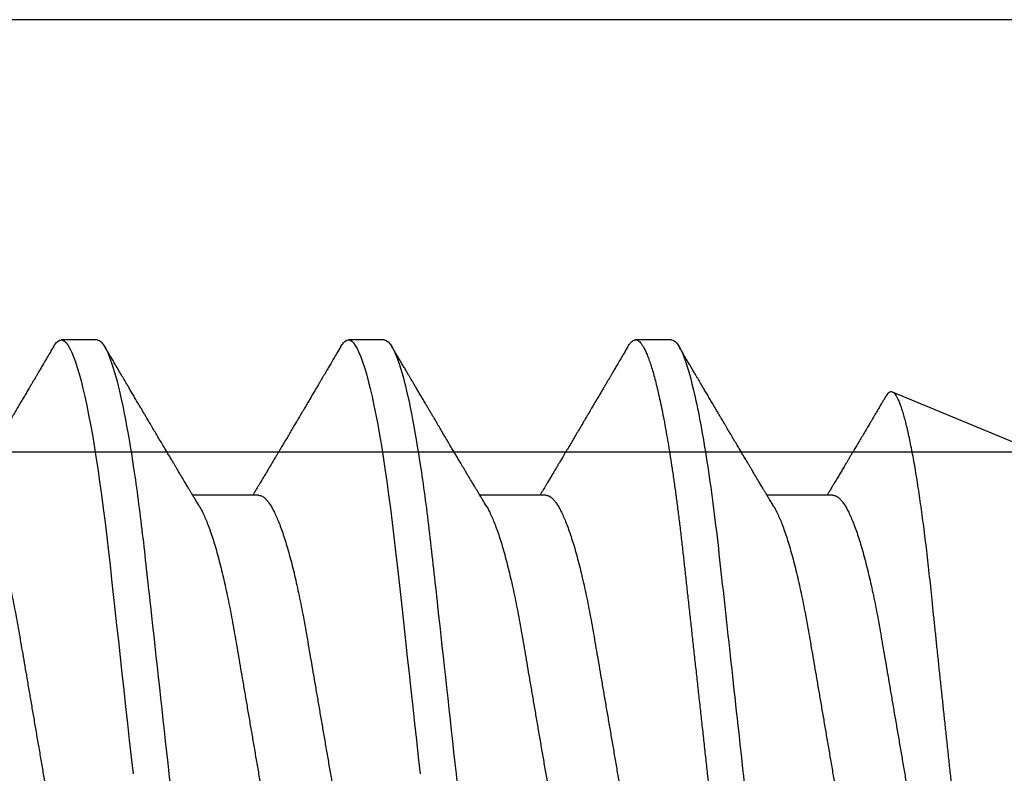
# Model space of a CAD drawing. Units: inches. Extents: x 6.43 to 14.56, y 533.04 to 538.92.
# Drawn here: x 8.13 to 8.37, y 536.04 to 536.23 of the extents above; entities that cross this region are included whole.
import ezdxf

# ---------------------------------------------------------------- set-up
doc = ezdxf.new("R2010")
doc.units = ezdxf.units.IN
doc.header["$MEASUREMENT"] = 0
doc.layers.add('Arcadia-Profile', color=5, linetype='Continuous')

# ---------------------------------------------------------------- blocks, each defined once
blk = doc.blocks.new('*U15')
at = {"layer": 'Arcadia-Profile'}
for p, q in [((0.44982, 0.108), (0.44089, 0.108)), ((0.52125, 0.108), (0.51232, 0.108)), ((0.59268, 0.108), (0.58375, 0.108)), ((0.67913, 0.08199), (0.64768, 0.09502)), ((0.49, 0.06934), (0.4736, 0.06934)), ((0.56143, 0.06934), (0.54503, 0.06934)), ((0.63286, 0.06934), (0.61646, 0.06934))]:
    blk.add_line(p, q, dxfattribs=at)
at = {"layer": 'Arcadia-Profile', "flags": 128}
for points in [[(0.43898, 0.10629), (0.43931, 0.10682), (0.43972, 0.10734), (0.44012, 0.10771), (0.44051, 0.10793), (0.44089, 0.108), (0.4413, 0.10792), (0.44173, 0.10766), (0.44216, 0.10723), (0.44261, 0.10662), (0.44307, 0.10583), (0.44353, 0.10486), (0.44398, 0.10378), (0.44443, 0.10253), (0.44489, 0.10111), (0.44536, 0.09954), (0.44583, 0.09781), (0.4463, 0.09592), (0.44677, 0.09388), (0.44724, 0.09169), (0.44771, 0.08936), (0.44818, 0.0869), (0.44864, 0.08435), (0.44909, 0.08168), (0.44954, 0.0789), (0.44998, 0.07602), (0.45045, 0.0728), (0.45091, 0.06948), (0.45136, 0.06606), (0.4518, 0.06257), (0.45223, 0.059), (0.45264, 0.05538), (0.45303, 0.05191), (0.45342, 0.04834), (0.45383, 0.04466), (0.45424, 0.0409), (0.45467, 0.03704), (0.4551, 0.0331), (0.45554, 0.02909), (0.45599, 0.02502), (0.45645, 0.02089), (0.45691, 0.01671), (0.45737, 0.01256), (0.45783, 0.00839), (0.45829, 0.0042), (0.45875, 0)], [(0.5104, 0.10629), (0.51074, 0.10682), (0.51115, 0.10734), (0.51155, 0.10771), (0.51194, 0.10793), (0.51232, 0.108), (0.51273, 0.10792), (0.51316, 0.10766), (0.51359, 0.10723), (0.51404, 0.10662), (0.5145, 0.10583), (0.51496, 0.10486), (0.51541, 0.10378), (0.51586, 0.10253), (0.51632, 0.10111), (0.51679, 0.09954), (0.51725, 0.09781), (0.51772, 0.09592), (0.5182, 0.09388), (0.51867, 0.09169), (0.51914, 0.08936), (0.51961, 0.0869), (0.52006, 0.08435), (0.52052, 0.08168), (0.52097, 0.0789), (0.52141, 0.07602), (0.52188, 0.0728), (0.52234, 0.06948), (0.52279, 0.06606), (0.52323, 0.06257), (0.52366, 0.059), (0.52407, 0.05538), (0.52446, 0.05191), (0.52485, 0.04834), (0.52526, 0.04466), (0.52567, 0.0409), (0.5261, 0.03704), (0.52653, 0.0331), (0.52697, 0.02909), (0.52742, 0.02502), (0.52788, 0.02089), (0.52834, 0.01671), (0.52879, 0.01256), (0.52925, 0.00839), (0.52972, 0.0042), (0.53018, 0)]]:
    blk.add_lwpolyline(points, dxfattribs=at)
at = {"layer": 'Arcadia-Profile'}
for points, knots in [([(0.44982, 0.108), (0.45111, 0.108), (0.45261, 0.10537), (0.45576, 0.09442), (0.4574, 0.08611), (0.45966, 0.07097), (0.46039, 0.06549), (0.46174, 0.05407), (0.46237, 0.04814), (0.46449, 0.02889), (0.46608, 0.01447), (0.46927, -0.01447), (0.47086, -0.02889), (0.47298, -0.04814), (0.47361, -0.05407), (0.47497, -0.06549), (0.47569, -0.07097), (0.47796, -0.08611), (0.4796, -0.09442), (0.48274, -0.10537), (0.48425, -0.108), (0.48554, -0.108)], [0, 0, 0, 0, 0.125, 0.125, 0.25, 0.25, 0.3125, 0.3125, 0.375, 0.375, 0.5, 0.5, 0.625, 0.625, 0.6875, 0.6875, 0.75, 0.75, 0.875, 0.875, 1, 1, 1, 1]), ([(0.52125, 0.108), (0.52254, 0.108), (0.52404, 0.10537), (0.52719, 0.09442), (0.52882, 0.08611), (0.53109, 0.07097), (0.53182, 0.06549), (0.53317, 0.05407), (0.5338, 0.04814), (0.53592, 0.02889), (0.53751, 0.01447), (0.5407, -0.01447), (0.54229, -0.02889), (0.54441, -0.04814), (0.54504, -0.05407), (0.5464, -0.06549), (0.54712, -0.07097), (0.54939, -0.08611), (0.55103, -0.09442), (0.55417, -0.10537), (0.55568, -0.108), (0.55696, -0.108)], [0, 0, 0, 0, 0.125, 0.125, 0.25, 0.25, 0.3125, 0.3125, 0.375, 0.375, 0.5, 0.5, 0.625, 0.625, 0.6875, 0.6875, 0.75, 0.75, 0.875, 0.875, 1, 1, 1, 1]), ([(0.58183, 0.10629), (0.58194, 0.10647), (0.5822, 0.10689), (0.58258, 0.10736), (0.58298, 0.10773), (0.58337, 0.10795), (0.58376, 0.10803), (0.58416, 0.10794), (0.58458, 0.10769), (0.58502, 0.10726), (0.58547, 0.10665), (0.58592, 0.10586), (0.58638, 0.10491), (0.58684, 0.1038), (0.58729, 0.10255), (0.58775, 0.10114), (0.58822, 0.09957), (0.58868, 0.09783), (0.58915, 0.09595), (0.58962, 0.09391), (0.5901, 0.09172), (0.59057, 0.08939), (0.59103, 0.08694), (0.59149, 0.08437), (0.59195, 0.0817), (0.59239, 0.07892), (0.59285, 0.07597), (0.59331, 0.07283), (0.59377, 0.0695), (0.59422, 0.06609), (0.59466, 0.0626), (0.59509, 0.05903), (0.59549, 0.05547), (0.59588, 0.05191), (0.59628, 0.04834), (0.59668, 0.04466), (0.5971, 0.0409), (0.59752, 0.03704), (0.59796, 0.0331), (0.5984, 0.02909), (0.59885, 0.02502), (0.5993, 0.02089), (0.59976, 0.01673), (0.60022, 0.01256), (0.60068, 0.00839), (0.60114, 0.0042), (0.60162, -0.00011), (0.60211, -0.00454), (0.60261, -0.00906), (0.6031, -0.01356), (0.60359, -0.01802), (0.60408, -0.02244), (0.60455, -0.02672), (0.60501, -0.03085), (0.60545, -0.03483), (0.60588, -0.03873), (0.6063, -0.04255), (0.60671, -0.04627), (0.60711, -0.0499), (0.6075, -0.05344), (0.60788, -0.0569), (0.60828, -0.06029), (0.60868, -0.06361), (0.6091, -0.06685), (0.60952, -0.07), (0.60994, -0.07306), (0.61039, -0.07609), (0.61084, -0.07906), (0.61131, -0.08195), (0.61178, -0.08473), (0.61226, -0.08738), (0.61274, -0.08988), (0.61323, -0.09224), (0.6137, -0.09439), (0.61416, -0.09634), (0.6146, -0.09809), (0.61504, -0.09971), (0.61548, -0.10118), (0.61591, -0.10251), (0.61619, -0.10329), (0.61634, -0.10367)], [0, 0, 0, 0, 0.009853, 0.022174, 0.034398, 0.046516, 0.058522, 0.071492, 0.084592, 0.097813, 0.111147, 0.124582, 0.138109, 0.150938, 0.16383, 0.176774, 0.189762, 0.202782, 0.215826, 0.228881, 0.241938, 0.254986, 0.268015, 0.280783, 0.293513, 0.306195, 0.31882, 0.332379, 0.34585, 0.359223, 0.372488, 0.385635, 0.398655, 0.410852, 0.423147, 0.435555, 0.448067, 0.460674, 0.47337, 0.486145, 0.498989, 0.511894, 0.52485, 0.537614, 0.550407, 0.563221, 0.576044, 0.589891, 0.603726, 0.617536, 0.631308, 0.645032, 0.658694, 0.671509, 0.68425, 0.696909, 0.709476, 0.721943, 0.734303, 0.746548, 0.758757, 0.77108, 0.783512, 0.795823, 0.808224, 0.820709, 0.833268, 0.846473, 0.859739, 0.873057, 0.886415, 0.899802, 0.913208, 0.926619, 0.93891, 0.951188, 0.963444, 0.975671, 0.987859, 1, 1, 1, 1]), ([(0.59268, 0.108), (0.59353, 0.108), (0.59448, 0.10687), (0.59647, 0.10212), (0.59753, 0.0985), (0.59964, 0.08899), (0.6007, 0.08311), (0.6027, 0.06981), (0.60365, 0.0624), (0.60537, 0.04697), (0.6063, 0.03847), (0.60829, 0.02039), (0.60934, 0.01085), (0.61145, -0.0083), (0.61251, -0.01789), (0.61452, -0.03614), (0.61547, -0.04479), (0.61634, -0.05262)], [0, 0, 0, 0, 0.125, 0.125, 0.25, 0.25, 0.375, 0.375, 0.5, 0.5, 0.625, 0.625, 0.75, 0.75, 0.875, 0.875, 1, 1, 1, 1]), ([(0.43898, 0.1063), (0.43867, 0.10577), (0.43808, 0.10477), (0.43725, 0.10336), (0.43653, 0.10213), (0.4359, 0.10107), (0.43538, 0.10017), (0.43494, 0.09942), (0.43456, 0.09878), (0.43421, 0.09819), (0.43384, 0.09756), (0.43342, 0.09684), (0.43292, 0.096), (0.43236, 0.09505), (0.43176, 0.09401), (0.43112, 0.09293), (0.43046, 0.09182), (0.42978, 0.09067), (0.4292, 0.08967), (0.42873, 0.08889), (0.42842, 0.08836), (0.42817, 0.08794), (0.42794, 0.08754), (0.42767, 0.08709), (0.42724, 0.08637), (0.42667, 0.08541), (0.42598, 0.08424), (0.42529, 0.08308), (0.42461, 0.08193), (0.42403, 0.08094), (0.42354, 0.08013), (0.42316, 0.07948), (0.4228, 0.07888), (0.42249, 0.07836), (0.42221, 0.07788), (0.42191, 0.07737), (0.42153, 0.07675), (0.42108, 0.07598), (0.42058, 0.07514), (0.42005, 0.07426), (0.41952, 0.07336), (0.41902, 0.07253), (0.41858, 0.0718), (0.41824, 0.07122), (0.41796, 0.07075), (0.41776, 0.07041), (0.4176, 0.07015), (0.41744, 0.0699), (0.41728, 0.06962), (0.41716, 0.06942), (0.41711, 0.06934)], [0, 0, 0, 0, 0.042833, 0.08091, 0.114237, 0.142815, 0.166816, 0.186947, 0.203324, 0.218982, 0.234927, 0.254252, 0.277024, 0.303238, 0.331514, 0.360745, 0.390928, 0.422062, 0.453809, 0.471669, 0.48591, 0.496535, 0.505931, 0.518128, 0.53319, 0.564409, 0.596123, 0.627726, 0.659201, 0.689281, 0.707792, 0.725368, 0.741953, 0.756371, 0.768156, 0.780367, 0.797788, 0.818978, 0.842416, 0.866328, 0.890711, 0.915565, 0.934072, 0.949915, 0.96271, 0.972458, 0.977159, 0.984094, 0.993325, 1, 1, 1, 1]), ([(0.47524, 0.06662), (0.47504, 0.06695), (0.47467, 0.06756), (0.47416, 0.06841), (0.47377, 0.06907), (0.47347, 0.06956), (0.47325, 0.06993), (0.47307, 0.07023), (0.4729, 0.07052), (0.47272, 0.07081), (0.47252, 0.07116), (0.47227, 0.07156), (0.472, 0.07202), (0.47127, 0.07324), (0.47048, 0.07457), (0.46965, 0.07596), (0.46924, 0.07665), (0.46888, 0.07725), (0.46858, 0.07776), (0.4683, 0.07823), (0.46792, 0.07886), (0.46743, 0.0797), (0.46681, 0.08074), (0.46615, 0.08185), (0.46546, 0.08302), (0.46475, 0.0842), (0.46405, 0.08539), (0.46347, 0.08638), (0.46302, 0.08713), (0.46274, 0.08761), (0.46248, 0.08805), (0.46219, 0.08854), (0.46182, 0.08917), (0.46138, 0.08991), (0.46091, 0.09071), (0.46043, 0.09152), (0.4599, 0.09242), (0.45932, 0.09341), (0.45869, 0.09447), (0.4581, 0.09547), (0.45756, 0.09638), (0.4571, 0.09717), (0.45671, 0.09784), (0.45635, 0.09845), (0.45597, 0.09909), (0.45553, 0.09985), (0.45503, 0.10069), (0.45449, 0.10161), (0.45391, 0.10259), (0.45326, 0.10371), (0.45252, 0.10496), (0.45201, 0.10584), (0.45174, 0.1063)], [0, 0, 0, 0, 0.025206, 0.046629, 0.064261, 0.074994, 0.08359, 0.092278, 0.098205, 0.105468, 0.114232, 0.124499, 0.13627, 0.149031, 0.217084, 0.236574, 0.254479, 0.269585, 0.281889, 0.292637, 0.305649, 0.329582, 0.35581, 0.384143, 0.41393, 0.443862, 0.4739, 0.503482, 0.518621, 0.530599, 0.539915, 0.55182, 0.567718, 0.587199, 0.607998, 0.628364, 0.648297, 0.676018, 0.702852, 0.72863, 0.75165, 0.771459, 0.788058, 0.802265, 0.817535, 0.836327, 0.859391, 0.880906, 0.905722, 0.933841, 0.965266, 1, 1, 1, 1]), ([(0.51041, 0.1063), (0.5101, 0.10577), (0.50951, 0.10477), (0.50868, 0.10336), (0.50796, 0.10213), (0.50733, 0.10107), (0.50681, 0.10017), (0.50637, 0.09942), (0.50599, 0.09878), (0.50564, 0.09819), (0.50527, 0.09756), (0.50485, 0.09684), (0.50435, 0.096), (0.50379, 0.09505), (0.50318, 0.09401), (0.50255, 0.09293), (0.50189, 0.09182), (0.50121, 0.09067), (0.50062, 0.08967), (0.50016, 0.08889), (0.49985, 0.08836), (0.4996, 0.08794), (0.49936, 0.08754), (0.4991, 0.08709), (0.49867, 0.08637), (0.4981, 0.08541), (0.49741, 0.08424), (0.49672, 0.08308), (0.49604, 0.08193), (0.49546, 0.08094), (0.49497, 0.08013), (0.49459, 0.07948), (0.49423, 0.07888), (0.49392, 0.07836), (0.49364, 0.07788), (0.49334, 0.07737), (0.49296, 0.07675), (0.49251, 0.07598), (0.49201, 0.07514), (0.49148, 0.07426), (0.49094, 0.07336), (0.49045, 0.07253), (0.49001, 0.0718), (0.48967, 0.07122), (0.48938, 0.07075), (0.48918, 0.07041), (0.48903, 0.07015), (0.48887, 0.0699), (0.48871, 0.06962), (0.48859, 0.06942), (0.48854, 0.06934)], [0, 0, 0, 0, 0.042833, 0.08091, 0.114236, 0.142815, 0.166816, 0.186947, 0.203324, 0.218982, 0.234926, 0.254252, 0.277024, 0.303238, 0.331514, 0.360744, 0.390927, 0.422061, 0.453808, 0.471669, 0.48591, 0.496535, 0.505931, 0.518128, 0.53319, 0.564409, 0.596123, 0.627726, 0.659201, 0.689281, 0.707792, 0.725368, 0.741953, 0.75637, 0.768155, 0.780366, 0.797788, 0.818978, 0.842415, 0.866327, 0.890711, 0.915565, 0.934072, 0.949915, 0.96271, 0.972458, 0.977159, 0.984093, 0.993324, 1, 1, 1, 1]), ([(0.54666, 0.06662), (0.54646, 0.06695), (0.5461, 0.06756), (0.54559, 0.06841), (0.54519, 0.06907), (0.5449, 0.06956), (0.54468, 0.06993), (0.5445, 0.07023), (0.54432, 0.07052), (0.54415, 0.07081), (0.54394, 0.07116), (0.5437, 0.07156), (0.54343, 0.07202), (0.5427, 0.07324), (0.54191, 0.07457), (0.54108, 0.07596), (0.54066, 0.07665), (0.54031, 0.07725), (0.54001, 0.07776), (0.53972, 0.07823), (0.53935, 0.07886), (0.53885, 0.0797), (0.53824, 0.08074), (0.53758, 0.08185), (0.53689, 0.08302), (0.53618, 0.0842), (0.53548, 0.08539), (0.5349, 0.08638), (0.53445, 0.08713), (0.53417, 0.08761), (0.53391, 0.08805), (0.53362, 0.08854), (0.53325, 0.08917), (0.53281, 0.08991), (0.53234, 0.09071), (0.53186, 0.09152), (0.53133, 0.09242), (0.53075, 0.09341), (0.53012, 0.09447), (0.52953, 0.09547), (0.52899, 0.09638), (0.52853, 0.09717), (0.52814, 0.09784), (0.52778, 0.09845), (0.5274, 0.09909), (0.52695, 0.09985), (0.52646, 0.10069), (0.52592, 0.10161), (0.52534, 0.10259), (0.52468, 0.10371), (0.52395, 0.10496), (0.52344, 0.10584), (0.52317, 0.1063)], [0, 0, 0, 0, 0.025207, 0.046629, 0.064261, 0.074994, 0.08359, 0.092278, 0.098206, 0.105468, 0.114232, 0.124499, 0.13627, 0.149032, 0.217084, 0.236574, 0.254479, 0.269585, 0.28189, 0.292637, 0.30565, 0.329582, 0.35581, 0.384143, 0.41393, 0.443861, 0.4739, 0.503481, 0.518621, 0.530599, 0.539915, 0.551821, 0.567718, 0.587199, 0.607998, 0.628365, 0.648297, 0.676018, 0.702852, 0.72863, 0.751649, 0.771459, 0.788058, 0.802264, 0.817534, 0.836326, 0.859391, 0.880906, 0.905722, 0.933841, 0.965266, 1, 1, 1, 1]), ([(0.58183, 0.1063), (0.58152, 0.10577), (0.58094, 0.10477), (0.58011, 0.10336), (0.57938, 0.10213), (0.57876, 0.10107), (0.57823, 0.10017), (0.5778, 0.09942), (0.57742, 0.09878), (0.57707, 0.09819), (0.5767, 0.09756), (0.57628, 0.09684), (0.57578, 0.096), (0.57522, 0.09505), (0.57461, 0.09401), (0.57398, 0.09293), (0.57332, 0.09182), (0.57264, 0.09067), (0.57205, 0.08967), (0.57159, 0.08889), (0.57128, 0.08836), (0.57103, 0.08794), (0.57079, 0.08754), (0.57053, 0.08709), (0.5701, 0.08637), (0.56953, 0.08541), (0.56884, 0.08424), (0.56815, 0.08308), (0.56747, 0.08193), (0.56688, 0.08094), (0.5664, 0.08013), (0.56602, 0.07948), (0.56566, 0.07888), (0.56535, 0.07836), (0.56507, 0.07788), (0.56476, 0.07737), (0.56439, 0.07675), (0.56394, 0.07598), (0.56344, 0.07514), (0.56291, 0.07426), (0.56237, 0.07336), (0.56188, 0.07253), (0.56144, 0.0718), (0.56109, 0.07122), (0.56081, 0.07075), (0.56061, 0.07041), (0.56046, 0.07015), (0.5603, 0.0699), (0.56013, 0.06962), (0.56002, 0.06942), (0.55997, 0.06934)], [0, 0, 0, 0, 0.042833, 0.08091, 0.114237, 0.142816, 0.166816, 0.186947, 0.203324, 0.218982, 0.234927, 0.254252, 0.277024, 0.303238, 0.331514, 0.360745, 0.390928, 0.422062, 0.453809, 0.471669, 0.48591, 0.496535, 0.505931, 0.518128, 0.53319, 0.564409, 0.596123, 0.627726, 0.659201, 0.689281, 0.707792, 0.725368, 0.741953, 0.756371, 0.768155, 0.780367, 0.797789, 0.818978, 0.842416, 0.866328, 0.890711, 0.915565, 0.934072, 0.949916, 0.96271, 0.972459, 0.977159, 0.984094, 0.993325, 1, 1, 1, 1]), ([(0.61809, 0.06662), (0.61789, 0.06695), (0.61752, 0.06756), (0.61702, 0.06841), (0.61662, 0.06907), (0.61633, 0.06956), (0.61611, 0.06993), (0.61593, 0.07023), (0.61575, 0.07052), (0.61558, 0.07081), (0.61537, 0.07116), (0.61513, 0.07156), (0.61485, 0.07202), (0.61412, 0.07324), (0.61333, 0.07457), (0.61251, 0.07596), (0.61209, 0.07665), (0.61174, 0.07725), (0.61144, 0.07776), (0.61115, 0.07823), (0.61078, 0.07886), (0.61028, 0.0797), (0.60967, 0.08074), (0.609, 0.08185), (0.60831, 0.08302), (0.60761, 0.0842), (0.60691, 0.08539), (0.60632, 0.08638), (0.60588, 0.08713), (0.6056, 0.08761), (0.60534, 0.08805), (0.60505, 0.08854), (0.60468, 0.08917), (0.60424, 0.08991), (0.60376, 0.09071), (0.60329, 0.09152), (0.60276, 0.09242), (0.60217, 0.09341), (0.60155, 0.09447), (0.60096, 0.09547), (0.60042, 0.09638), (0.59996, 0.09717), (0.59956, 0.09784), (0.5992, 0.09845), (0.59883, 0.09909), (0.59838, 0.09985), (0.59789, 0.10069), (0.59735, 0.10161), (0.59677, 0.10259), (0.59611, 0.10371), (0.59538, 0.10496), (0.59486, 0.10584), (0.59459, 0.1063)], [0, 0, 0, 0, 0.025206, 0.046629, 0.064261, 0.074995, 0.08359, 0.092278, 0.098205, 0.105468, 0.114232, 0.124499, 0.13627, 0.149032, 0.217084, 0.236574, 0.254479, 0.269585, 0.281889, 0.292637, 0.305649, 0.329582, 0.35581, 0.384143, 0.41393, 0.443862, 0.4739, 0.503482, 0.518621, 0.530599, 0.539915, 0.55182, 0.567718, 0.587199, 0.607998, 0.628364, 0.648297, 0.676018, 0.702852, 0.728631, 0.75165, 0.771459, 0.788058, 0.802265, 0.817535, 0.836327, 0.859391, 0.880906, 0.905722, 0.933841, 0.965266, 1, 1, 1, 1]), ([(0.64591, 0.0938), (0.64581, 0.09362), (0.64556, 0.0932), (0.64515, 0.09251), (0.64468, 0.09171), (0.64418, 0.09085), (0.64365, 0.08997), (0.64319, 0.08919), (0.64283, 0.08858), (0.6426, 0.08819), (0.64243, 0.08789), (0.64226, 0.08761), (0.64205, 0.08725), (0.64177, 0.08678), (0.64132, 0.08601), (0.64072, 0.08499), (0.64, 0.08378), (0.6393, 0.08261), (0.63864, 0.0815), (0.63807, 0.08053), (0.63759, 0.07972), (0.63719, 0.07905), (0.63682, 0.07843), (0.63646, 0.07782), (0.63606, 0.07715), (0.63558, 0.07635), (0.63503, 0.07542), (0.63443, 0.07442), (0.63382, 0.07338), (0.63326, 0.07246), (0.6328, 0.07169), (0.63246, 0.07112), (0.63219, 0.07066), (0.63199, 0.07033), (0.63184, 0.07008), (0.63169, 0.06982), (0.63154, 0.06957), (0.63143, 0.0694), (0.6314, 0.06934)], [0, 0, 0, 0, 0.021449, 0.051978, 0.084652, 0.11947, 0.156431, 0.193186, 0.215174, 0.23105, 0.240929, 0.251119, 0.266017, 0.285235, 0.30877, 0.360006, 0.40956, 0.457373, 0.503421, 0.545902, 0.575998, 0.60321, 0.628208, 0.651989, 0.677504, 0.711376, 0.750254, 0.791393, 0.833848, 0.877617, 0.904971, 0.928395, 0.947301, 0.961691, 0.968666, 0.978941, 0.992598, 1, 1, 1, 1]), ([(0.6765, -0.08308), (0.67636, -0.08312), (0.67609, -0.08319), (0.67565, -0.08305), (0.67521, -0.08271), (0.67476, -0.08217), (0.67429, -0.08141), (0.67385, -0.0805), (0.67343, -0.07947), (0.67303, -0.07836), (0.67263, -0.07712), (0.67223, -0.07572), (0.67182, -0.07417), (0.67141, -0.07246), (0.671, -0.07062), (0.67059, -0.06866), (0.67019, -0.06659), (0.6698, -0.06442), (0.66941, -0.06213), (0.66903, -0.05971), (0.66864, -0.05716), (0.66826, -0.05447), (0.66788, -0.05167), (0.66752, -0.0488), (0.66716, -0.04587), (0.66682, -0.04289), (0.66648, -0.03983), (0.66612, -0.03667), (0.66576, -0.03342), (0.66539, -0.03009), (0.66501, -0.02668), (0.66463, -0.02322), (0.66424, -0.01971), (0.66385, -0.01615), (0.66346, -0.01255), (0.66306, -0.00888), (0.66265, -0.00517), (0.66224, -0.00141), (0.66184, 0.00238), (0.66143, 0.00614), (0.66103, 0.00987), (0.66064, 0.01358), (0.66025, 0.01727), (0.65985, 0.02098), (0.65946, 0.02468), (0.65907, 0.02838), (0.65869, 0.03204), (0.65832, 0.03562), (0.65795, 0.0391), (0.6576, 0.04248), (0.65726, 0.04581), (0.65691, 0.04909), (0.65656, 0.05232), (0.65619, 0.05549), (0.65582, 0.05858), (0.65544, 0.06157), (0.65506, 0.06445), (0.65467, 0.06723), (0.65428, 0.0699), (0.65389, 0.07248), (0.65349, 0.07496), (0.65308, 0.07733), (0.65268, 0.07958), (0.65227, 0.08167), (0.65187, 0.08362), (0.65148, 0.08541), (0.65108, 0.08707), (0.65068, 0.08859), (0.65029, 0.08997), (0.64989, 0.09119), (0.6495, 0.09226), (0.64912, 0.09315), (0.64875, 0.09387), (0.64839, 0.09442), (0.64804, 0.09481), (0.64769, 0.09504), (0.64734, 0.09511), (0.64698, 0.09501), (0.64662, 0.09475), (0.64626, 0.09435), (0.64603, 0.09397), (0.64592, 0.0938)], [0, 0, 0, 0, 0.013873, 0.027754, 0.041627, 0.055805, 0.069993, 0.084172, 0.096001, 0.107831, 0.119742, 0.131653, 0.143822, 0.155991, 0.16825, 0.180508, 0.192357, 0.204205, 0.216136, 0.228067, 0.240258, 0.25245, 0.264731, 0.277012, 0.288842, 0.300673, 0.312582, 0.324491, 0.336641, 0.34879, 0.361022, 0.373253, 0.385502, 0.397751, 0.410083, 0.422416, 0.43501, 0.447604, 0.460289, 0.472973, 0.485363, 0.497753, 0.510229, 0.522705, 0.535453, 0.548201, 0.561043, 0.573885, 0.586263, 0.598641, 0.611103, 0.623567, 0.636286, 0.649006, 0.661811, 0.674616, 0.687329, 0.700042, 0.712841, 0.725639, 0.738706, 0.751773, 0.764933, 0.778092, 0.791023, 0.803955, 0.816976, 0.829997, 0.843301, 0.856605, 0.870008, 0.883411, 0.896335, 0.90926, 0.922274, 0.935289, 0.948578, 0.961866, 0.975245, 0.988624, 1, 1, 1, 1]), ([(0.41857, 0.06934), (0.41874, 0.06932), (0.41907, 0.06929), (0.41958, 0.06905), (0.42011, 0.06865), (0.42065, 0.06808), (0.42121, 0.06735), (0.42177, 0.06646), (0.42234, 0.06541), (0.42292, 0.06419), (0.42351, 0.06281), (0.4241, 0.06126), (0.42471, 0.05954), (0.42531, 0.05766), (0.4259, 0.05565), (0.4265, 0.0535), (0.42708, 0.05122), (0.42766, 0.04883), (0.42822, 0.04634), (0.42877, 0.04376), (0.4293, 0.0411), (0.42982, 0.03837), (0.43032, 0.03559), (0.4308, 0.03276), (0.4313, 0.02986), (0.43182, 0.02687), (0.43235, 0.02376), (0.4329, 0.02055), (0.43347, 0.01724), (0.43405, 0.01387), (0.43463, 0.01045), (0.43523, 0.00699), (0.43583, 0.0035), (0.43643, 0), (0.43703, -0.00349), (0.43763, -0.00697), (0.43822, -0.01043), (0.43881, -0.01384), (0.43938, -0.01719), (0.43994, -0.02045), (0.44048, -0.02362), (0.44101, -0.02671), (0.44153, -0.02973), (0.44204, -0.03267), (0.44253, -0.03554), (0.44303, -0.03834), (0.44355, -0.04108), (0.44409, -0.04375), (0.44464, -0.04634), (0.4452, -0.04883), (0.44577, -0.05122), (0.44636, -0.05349), (0.44695, -0.05563), (0.44755, -0.05765), (0.44814, -0.05951), (0.44873, -0.06121), (0.44932, -0.06274), (0.44991, -0.06413), (0.45049, -0.06535), (0.45092, -0.06617), (0.45115, -0.06654), (0.45119, -0.06661)], [0, 0, 0, 0, 0.01651, 0.033221, 0.050116, 0.067179, 0.084389, 0.101416, 0.118547, 0.135759, 0.153033, 0.170698, 0.18838, 0.206055, 0.223699, 0.241288, 0.2588, 0.276212, 0.293464, 0.310575, 0.327525, 0.344296, 0.360871, 0.37704, 0.393387, 0.409918, 0.426616, 0.44381, 0.461139, 0.478583, 0.496121, 0.513729, 0.531385, 0.549064, 0.566705, 0.584323, 0.601893, 0.619393, 0.6368, 0.653786, 0.670641, 0.687347, 0.703887, 0.720576, 0.737078, 0.753687, 0.770493, 0.787479, 0.804627, 0.821917, 0.839291, 0.856764, 0.874315, 0.89192, 0.909556, 0.926885, 0.944198, 0.961474, 0.97869, 0.996174, 1, 1, 1, 1]), ([(0.49, 0.06934), (0.49016, 0.06932), (0.49049, 0.06929), (0.49101, 0.06905), (0.49154, 0.06865), (0.49208, 0.06808), (0.49264, 0.06735), (0.4932, 0.06646), (0.49377, 0.06541), (0.49435, 0.06419), (0.49494, 0.06281), (0.49553, 0.06126), (0.49613, 0.05954), (0.49674, 0.05766), (0.49733, 0.05565), (0.49793, 0.0535), (0.49851, 0.05122), (0.49909, 0.04883), (0.49965, 0.04634), (0.5002, 0.04376), (0.50073, 0.0411), (0.50125, 0.03837), (0.50175, 0.03559), (0.50223, 0.03276), (0.50273, 0.02986), (0.50324, 0.02687), (0.50378, 0.02376), (0.50433, 0.02055), (0.5049, 0.01724), (0.50548, 0.01387), (0.50606, 0.01045), (0.50666, 0.00699), (0.50726, 0.0035), (0.50786, 0), (0.50846, -0.00349), (0.50905, -0.00697), (0.50965, -0.01043), (0.51023, -0.01384), (0.51081, -0.01719), (0.51137, -0.02045), (0.51191, -0.02362), (0.51244, -0.02671), (0.51296, -0.02973), (0.51347, -0.03267), (0.51396, -0.03554), (0.51446, -0.03834), (0.51498, -0.04108), (0.51551, -0.04375), (0.51606, -0.04634), (0.51663, -0.04883), (0.5172, -0.05122), (0.51779, -0.05349), (0.51838, -0.05563), (0.51897, -0.05765), (0.51957, -0.05951), (0.52016, -0.06121), (0.52075, -0.06274), (0.52133, -0.06413), (0.52192, -0.06535), (0.52235, -0.06617), (0.52258, -0.06654), (0.52262, -0.06661)], [0, 0, 0, 0, 0.01651, 0.033221, 0.050116, 0.067179, 0.084389, 0.101416, 0.118547, 0.135759, 0.153033, 0.170698, 0.18838, 0.206055, 0.223699, 0.241288, 0.2588, 0.276212, 0.293464, 0.310575, 0.327525, 0.344296, 0.360871, 0.37704, 0.393387, 0.409918, 0.426616, 0.44381, 0.461139, 0.478583, 0.496121, 0.513729, 0.531385, 0.549064, 0.566705, 0.584323, 0.601893, 0.619393, 0.6368, 0.653786, 0.670641, 0.687347, 0.703887, 0.720576, 0.737078, 0.753687, 0.770493, 0.787479, 0.804627, 0.821917, 0.839291, 0.856764, 0.874315, 0.89192, 0.909556, 0.926885, 0.944198, 0.961474, 0.97869, 0.996174, 1, 1, 1, 1]), ([(0.56143, 0.06934), (0.56159, 0.06932), (0.56192, 0.06929), (0.56244, 0.06905), (0.56297, 0.06865), (0.56351, 0.06808), (0.56407, 0.06735), (0.56463, 0.06646), (0.5652, 0.06541), (0.56578, 0.06419), (0.56637, 0.06281), (0.56696, 0.06126), (0.56756, 0.05954), (0.56816, 0.05766), (0.56876, 0.05565), (0.56935, 0.0535), (0.56994, 0.05122), (0.57051, 0.04883), (0.57108, 0.04634), (0.57163, 0.04376), (0.57216, 0.0411), (0.57268, 0.03837), (0.57318, 0.03559), (0.57366, 0.03276), (0.57416, 0.02986), (0.57467, 0.02687), (0.57521, 0.02376), (0.57576, 0.02055), (0.57633, 0.01724), (0.5769, 0.01387), (0.57749, 0.01045), (0.57809, 0.00699), (0.57868, 0.0035), (0.57929, 0), (0.57989, -0.00349), (0.58048, -0.00697), (0.58108, -0.01043), (0.58166, -0.01384), (0.58224, -0.01719), (0.5828, -0.02045), (0.58334, -0.02362), (0.58387, -0.02671), (0.58439, -0.02973), (0.5849, -0.03267), (0.58539, -0.03554), (0.58589, -0.03834), (0.58641, -0.04108), (0.58694, -0.04375), (0.58749, -0.04634), (0.58806, -0.04883), (0.58863, -0.05122), (0.58921, -0.05349), (0.58981, -0.05563), (0.5904, -0.05765), (0.591, -0.05951), (0.59159, -0.06121), (0.59218, -0.06274), (0.59276, -0.06413), (0.59335, -0.06535), (0.59377, -0.06617), (0.59401, -0.06654), (0.59405, -0.06661)], [0, 0, 0, 0, 0.01651, 0.033221, 0.050116, 0.067179, 0.084389, 0.101416, 0.118547, 0.135759, 0.153033, 0.170698, 0.18838, 0.206055, 0.223699, 0.241288, 0.2588, 0.276212, 0.293464, 0.310575, 0.327525, 0.344296, 0.360871, 0.37704, 0.393387, 0.409918, 0.426616, 0.44381, 0.461139, 0.478583, 0.496121, 0.513729, 0.531385, 0.549064, 0.566705, 0.584323, 0.601893, 0.619393, 0.6368, 0.653786, 0.670641, 0.687347, 0.703887, 0.720576, 0.737078, 0.753687, 0.770493, 0.787479, 0.804627, 0.821917, 0.839291, 0.856764, 0.874315, 0.89192, 0.909556, 0.926885, 0.944198, 0.961474, 0.97869, 0.996174, 1, 1, 1, 1]), ([(0.63286, 0.06934), (0.63302, 0.06932), (0.63335, 0.06929), (0.63386, 0.06905), (0.63439, 0.06865), (0.63494, 0.06808), (0.63549, 0.06735), (0.63606, 0.06646), (0.63663, 0.06541), (0.63721, 0.06419), (0.63779, 0.06281), (0.63839, 0.06126), (0.63899, 0.05954), (0.63959, 0.05766), (0.64019, 0.05565), (0.64078, 0.0535), (0.64137, 0.05122), (0.64194, 0.04883), (0.64251, 0.04634), (0.64306, 0.04376), (0.64359, 0.0411), (0.64411, 0.03837), (0.64461, 0.03559), (0.64509, 0.03276), (0.64559, 0.02986), (0.6461, 0.02687), (0.64664, 0.02376), (0.64719, 0.02055), (0.64775, 0.01724), (0.64833, 0.01387), (0.64892, 0.01045), (0.64951, 0.00699), (0.65011, 0.0035), (0.65071, 0), (0.65131, -0.00349), (0.65191, -0.00697), (0.6525, -0.01043), (0.65309, -0.01384), (0.65366, -0.01719), (0.65422, -0.02045), (0.65477, -0.02362), (0.6553, -0.02671), (0.65582, -0.02973), (0.65632, -0.03267), (0.65681, -0.03554), (0.65732, -0.03834), (0.65784, -0.04108), (0.65837, -0.04375), (0.65892, -0.04634), (0.65949, -0.04883), (0.66006, -0.05122), (0.66064, -0.05349), (0.66123, -0.05563), (0.66183, -0.05765), (0.66243, -0.05951), (0.66302, -0.06121), (0.66361, -0.06274), (0.66419, -0.06413), (0.66477, -0.06535), (0.6652, -0.06617), (0.66544, -0.06654), (0.66548, -0.06661)], [0, 0, 0, 0, 0.01651, 0.033221, 0.050116, 0.067179, 0.084389, 0.101417, 0.118547, 0.13576, 0.153033, 0.170698, 0.18838, 0.206055, 0.223699, 0.241288, 0.2588, 0.276212, 0.293465, 0.310576, 0.327526, 0.344297, 0.360871, 0.377041, 0.393388, 0.409919, 0.426617, 0.44381, 0.461139, 0.478584, 0.496121, 0.51373, 0.531385, 0.549065, 0.566706, 0.584323, 0.601894, 0.619394, 0.636801, 0.653786, 0.670642, 0.687348, 0.703888, 0.720577, 0.737079, 0.753688, 0.770494, 0.78748, 0.804628, 0.821918, 0.839292, 0.856765, 0.874316, 0.891921, 0.909557, 0.926885, 0.944199, 0.961475, 0.978691, 0.996175, 1, 1, 1, 1]), ([(0.40381, 0.06661), (0.40384, 0.06655), (0.40407, 0.0662), (0.40449, 0.0654), (0.40506, 0.0642), (0.40565, 0.06281), (0.40625, 0.06126), (0.40685, 0.05954), (0.40745, 0.05766), (0.40805, 0.05565), (0.40864, 0.0535), (0.40922, 0.05122), (0.4098, 0.04883), (0.41036, 0.04634), (0.41091, 0.04376), (0.41145, 0.0411), (0.41197, 0.03837), (0.41246, 0.03559), (0.41295, 0.03276), (0.41344, 0.02986), (0.41396, 0.02687), (0.41449, 0.02376), (0.41504, 0.02055), (0.41561, 0.01724), (0.41619, 0.01387), (0.41678, 0.01045), (0.41737, 0.00699), (0.41797, 0.0035), (0.41857, 0), (0.41917, -0.00349), (0.41977, -0.00697), (0.42036, -0.01043), (0.42095, -0.01384), (0.42152, -0.01719), (0.42208, -0.02045), (0.42263, -0.02362), (0.42316, -0.02671), (0.42368, -0.02973), (0.42418, -0.03267), (0.42467, -0.03554), (0.42517, -0.03834), (0.42569, -0.04108), (0.42623, -0.04375), (0.42678, -0.04634), (0.42734, -0.04883), (0.42792, -0.05122), (0.4285, -0.05349), (0.42909, -0.05563), (0.42969, -0.05765), (0.43028, -0.05951), (0.43088, -0.06121), (0.43146, -0.06274), (0.43205, -0.06413), (0.43263, -0.06536), (0.43321, -0.06643), (0.43378, -0.06734), (0.43434, -0.06808), (0.43489, -0.06865), (0.43542, -0.06905), (0.43593, -0.06929), (0.43626, -0.06932), (0.43643, -0.06934)], [0, 0, 0, 0, 0.003289, 0.020419, 0.037632, 0.054905, 0.07257, 0.090252, 0.107927, 0.125571, 0.14316, 0.160672, 0.178084, 0.195336, 0.212447, 0.229398, 0.246168, 0.262743, 0.278913, 0.295259, 0.31179, 0.328488, 0.345682, 0.363011, 0.380455, 0.397993, 0.415601, 0.433257, 0.450936, 0.468577, 0.486195, 0.503765, 0.521265, 0.538672, 0.555657, 0.572513, 0.589219, 0.605759, 0.622447, 0.638949, 0.655558, 0.672364, 0.689351, 0.706499, 0.723789, 0.741162, 0.758636, 0.776186, 0.793791, 0.811427, 0.828756, 0.846069, 0.863345, 0.880561, 0.898045, 0.915422, 0.932671, 0.949772, 0.966706, 0.983454, 1, 1, 1, 1]), ([(0.47524, 0.06661), (0.47527, 0.06655), (0.4755, 0.0662), (0.47591, 0.0654), (0.47649, 0.0642), (0.47708, 0.06281), (0.47768, 0.06126), (0.47828, 0.05954), (0.47888, 0.05766), (0.47948, 0.05565), (0.48007, 0.0535), (0.48065, 0.05122), (0.48123, 0.04883), (0.48179, 0.04634), (0.48234, 0.04376), (0.48288, 0.0411), (0.48339, 0.03837), (0.48389, 0.03559), (0.48437, 0.03276), (0.48487, 0.02986), (0.48539, 0.02687), (0.48592, 0.02376), (0.48647, 0.02055), (0.48704, 0.01724), (0.48762, 0.01387), (0.48821, 0.01045), (0.4888, 0.00699), (0.4894, 0.0035), (0.49, 0), (0.4906, -0.00349), (0.4912, -0.00697), (0.49179, -0.01043), (0.49238, -0.01384), (0.49295, -0.01719), (0.49351, -0.02045), (0.49405, -0.02362), (0.49459, -0.02671), (0.4951, -0.02973), (0.49561, -0.03267), (0.4961, -0.03554), (0.4966, -0.03834), (0.49712, -0.04108), (0.49766, -0.04375), (0.49821, -0.04634), (0.49877, -0.04883), (0.49935, -0.05122), (0.49993, -0.05349), (0.50052, -0.05563), (0.50112, -0.05765), (0.50171, -0.05951), (0.50231, -0.06121), (0.50289, -0.06274), (0.50348, -0.06413), (0.50406, -0.06536), (0.50464, -0.06643), (0.50521, -0.06734), (0.50577, -0.06808), (0.50632, -0.06865), (0.50685, -0.06905), (0.50736, -0.06929), (0.50769, -0.06932), (0.50786, -0.06934)], [0, 0, 0, 0, 0.003289, 0.020419, 0.037632, 0.054905, 0.07257, 0.090252, 0.107927, 0.125571, 0.14316, 0.160672, 0.178084, 0.195336, 0.212447, 0.229398, 0.246168, 0.262743, 0.278913, 0.295259, 0.31179, 0.328488, 0.345682, 0.363011, 0.380455, 0.397993, 0.415601, 0.433257, 0.450936, 0.468577, 0.486195, 0.503765, 0.521265, 0.538672, 0.555657, 0.572513, 0.589219, 0.605759, 0.622447, 0.638949, 0.655558, 0.672364, 0.689351, 0.706499, 0.723789, 0.741162, 0.758636, 0.776186, 0.793791, 0.811427, 0.828756, 0.846069, 0.863345, 0.880561, 0.898045, 0.915422, 0.932671, 0.949772, 0.966706, 0.983454, 1, 1, 1, 1]), ([(0.54666, 0.06661), (0.5467, 0.06655), (0.54692, 0.0662), (0.54734, 0.0654), (0.54792, 0.0642), (0.54851, 0.06281), (0.5491, 0.06126), (0.54971, 0.05954), (0.55031, 0.05766), (0.5509, 0.05565), (0.5515, 0.0535), (0.55208, 0.05122), (0.55266, 0.04883), (0.55322, 0.04634), (0.55377, 0.04376), (0.5543, 0.0411), (0.55482, 0.03837), (0.55532, 0.03559), (0.5558, 0.03276), (0.5563, 0.02986), (0.55682, 0.02687), (0.55735, 0.02376), (0.5579, 0.02055), (0.55847, 0.01724), (0.55905, 0.01387), (0.55963, 0.01045), (0.56023, 0.00699), (0.56083, 0.0035), (0.56143, 0), (0.56203, -0.00349), (0.56263, -0.00697), (0.56322, -0.01043), (0.56381, -0.01384), (0.56438, -0.01719), (0.56494, -0.02045), (0.56548, -0.02362), (0.56601, -0.02671), (0.56653, -0.02973), (0.56704, -0.03267), (0.56753, -0.03554), (0.56803, -0.03834), (0.56855, -0.04108), (0.56909, -0.04375), (0.56964, -0.04634), (0.5702, -0.04883), (0.57077, -0.05122), (0.57136, -0.05349), (0.57195, -0.05563), (0.57255, -0.05765), (0.57314, -0.05951), (0.57373, -0.06121), (0.57432, -0.06274), (0.57491, -0.06413), (0.57549, -0.06536), (0.57607, -0.06643), (0.57664, -0.06734), (0.5772, -0.06808), (0.57775, -0.06865), (0.57828, -0.06905), (0.57879, -0.06929), (0.57912, -0.06932), (0.57929, -0.06934)], [0, 0, 0, 0, 0.003289, 0.020419, 0.037632, 0.054905, 0.07257, 0.090252, 0.107927, 0.125571, 0.14316, 0.160672, 0.178084, 0.195336, 0.212447, 0.229397, 0.246168, 0.262743, 0.278913, 0.295259, 0.31179, 0.328488, 0.345682, 0.363011, 0.380455, 0.397993, 0.415601, 0.433257, 0.450936, 0.468577, 0.486194, 0.503765, 0.521265, 0.538672, 0.555657, 0.572513, 0.589219, 0.605759, 0.622447, 0.638949, 0.655558, 0.672364, 0.689351, 0.706499, 0.723789, 0.741162, 0.758636, 0.776186, 0.793791, 0.811427, 0.828756, 0.846069, 0.863345, 0.880561, 0.898045, 0.915422, 0.932671, 0.949772, 0.966706, 0.983454, 1, 1, 1, 1]), ([(0.61809, 0.06661), (0.61813, 0.06655), (0.61835, 0.0662), (0.61877, 0.0654), (0.61935, 0.0642), (0.61994, 0.06281), (0.62053, 0.06126), (0.62113, 0.05954), (0.62174, 0.05766), (0.62233, 0.05565), (0.62293, 0.0535), (0.62351, 0.05122), (0.62409, 0.04883), (0.62465, 0.04634), (0.6252, 0.04376), (0.62573, 0.0411), (0.62625, 0.03837), (0.62675, 0.03559), (0.62723, 0.03276), (0.62773, 0.02986), (0.62824, 0.02687), (0.62878, 0.02376), (0.62933, 0.02055), (0.6299, 0.01724), (0.63048, 0.01387), (0.63106, 0.01045), (0.63166, 0.00699), (0.63226, 0.0035), (0.63286, 0), (0.63346, -0.00349), (0.63405, -0.00697), (0.63465, -0.01043), (0.63523, -0.01384), (0.63581, -0.01719), (0.63637, -0.02045), (0.63691, -0.02362), (0.63744, -0.02671), (0.63796, -0.02973), (0.63847, -0.03267), (0.63896, -0.03554), (0.63946, -0.03834), (0.63998, -0.04108), (0.64051, -0.04375), (0.64106, -0.04634), (0.64163, -0.04883), (0.6422, -0.05122), (0.64279, -0.05349), (0.64338, -0.05563), (0.64397, -0.05765), (0.64457, -0.05951), (0.64516, -0.06121), (0.64575, -0.06274), (0.64633, -0.06413), (0.64692, -0.06536), (0.6475, -0.06643), (0.64807, -0.06734), (0.64863, -0.06808), (0.64917, -0.06865), (0.6497, -0.06905), (0.65022, -0.06929), (0.65055, -0.06932), (0.65071, -0.06934)], [0, 0, 0, 0, 0.003289, 0.020419, 0.037632, 0.054905, 0.07257, 0.090252, 0.107927, 0.125571, 0.14316, 0.160672, 0.178084, 0.195336, 0.212447, 0.229398, 0.246168, 0.262743, 0.278913, 0.295259, 0.31179, 0.328488, 0.345682, 0.363011, 0.380455, 0.397993, 0.415601, 0.433257, 0.450936, 0.468577, 0.486195, 0.503765, 0.521265, 0.538672, 0.555657, 0.572513, 0.589219, 0.605759, 0.622447, 0.638949, 0.655558, 0.672364, 0.689351, 0.706499, 0.723789, 0.741162, 0.758636, 0.776186, 0.793791, 0.811427, 0.828756, 0.846069, 0.863345, 0.880561, 0.898045, 0.915422, 0.932671, 0.949772, 0.966706, 0.983454, 1, 1, 1, 1])]:
    blk.add_open_spline(points, degree=3, knots=knots, dxfattribs=at)

msp = doc.modelspace()

# ---------------------------------------------------------------- linework, layer by layer
at = {"layer": 'Arcadia-Profile'}
msp.add_lwpolyline([(9.26806, 536.23091), (8.08206, 536.23091), (8.08206, 536.14341), (8.1167, 536.12341), (8.55706, 536.12341, -1), (8.55706, 535.96341), (8.1167, 535.96341), (8.08206, 535.94341), (8.08206, 535.85591), (9.26806, 535.85591)], format="xyb", dxfattribs=at)

# ---------------------------------------------------------------- block references
at = {"layer": 'Arcadia-Profile', "lineweight": -3}
msp.add_blockref('*U15', (7.69806, 536.04325), dxfattribs=at)

doc.saveas('drawing.dxf')
